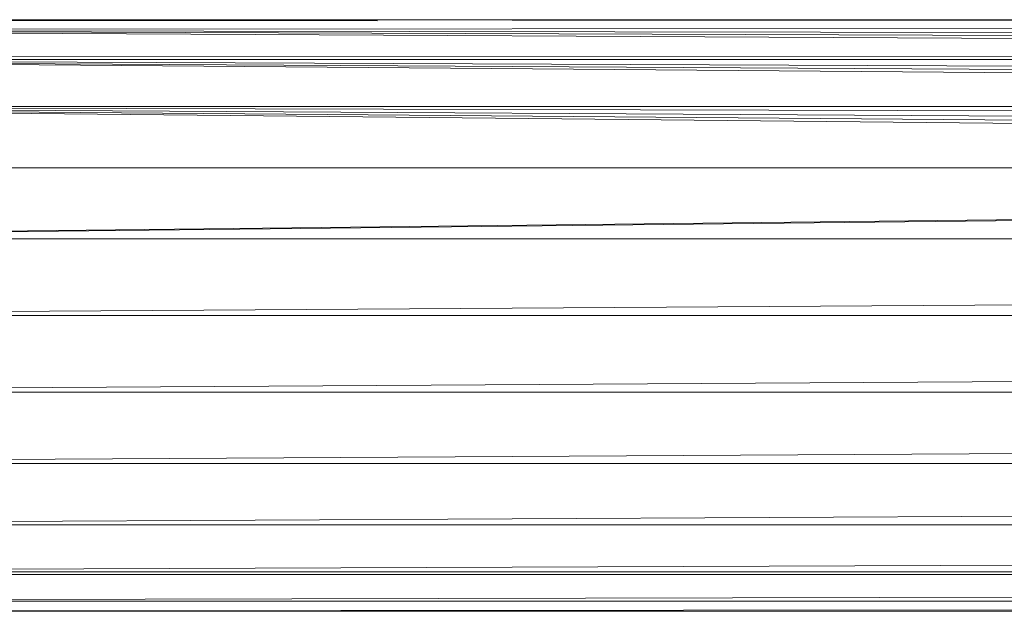
# Model space of a CAD drawing. Units: inches. Extents: x 13190 to 19910, y -2310 to 2442.
# Drawn here: x 14556 to 14635, y -1 to 47 of the extents above; entities that cross this region are included whole.
import ezdxf

# ---------------------------------------------------------------- set-up
doc = ezdxf.new("R2010")
doc.units = ezdxf.units.IN
doc.header["$MEASUREMENT"] = 0

msp = doc.modelspace()

# ---------------------------------------------------------------- linework, layer by layer
at = {"lineweight": 9}
for p, q in [((14500.281, 47.134), (14978.187, 47.134)), ((14500.281, 47.134), (14584.771, 47.044)), ((14500.281, 47.134), (14978.45, 46.903)), ((14500.281, 46.319), (14978.772, 46.624)), ((14500.281, 46.319), (14980.362, 43.848)), ((14500.281, 46.319), (14980.827, 44.709)), ((14500.281, 46.319), (14980.079, 45.498)), ((14978.2, 44.129), (14500.281, 44.142)), ((14500.281, 43.927), (14978.039, 41.01)), ((14500.281, 43.927), (14979.231, 42.008)), ((14500.281, 43.927), (14980.329, 40.122)), ((14500.281, 43.927), (14980.361, 43.84)), ((14500.281, 40.122), (14978.532, 35.264)), ((14500.281, 40.122), (14980.007, 36.201)), ((14500.281, 40.122), (14979.467, 37.298)), ((14500.281, 40.122), (14978.615, 38.861)), ((14500.281, 40.122), (14980.329, 40.07)), ((14500.281, 35.163), (14978.706, 35.084)), ((14500.281, 29.387), (14978.868, 34.879)), ((14500.281, 29.387), (14979.135, 34.568)), ((14981.454, 29.387), (14500.281, 29.387)), ((14984.986, 26.2), (14500.281, 23.189)), ((14987.781, 23.189), (14500.281, 23.189)), ((14994.232, 20.06), (14500.281, 16.992)), ((15497.995, 16.992), (14500.281, 11.216)), ((15497.995, 16.992), (14500.281, 16.992)), ((15497.995, 11.216), (14500.281, 6.257)), ((15497.995, 11.216), (14500.281, 11.216)), ((15497.995, 6.257), (14500.281, 2.452)), ((15497.995, 6.257), (14500.281, 6.257)), ((15497.995, 2.452), (14500.281, 0.06)), ((15497.995, 2.452), (14500.281, 2.452)), ((15497.995, 2.237), (14500.281, 2.237)), ((15497.995, 0.06), (14500.281, -0.755)), ((15497.995, 0.06), (14500.281, 0.06)), ((15497.995, -0.755), (14500.281, -0.755))]:
    msp.add_line(p, q, dxfattribs=at)

doc.saveas('drawing.dxf')
